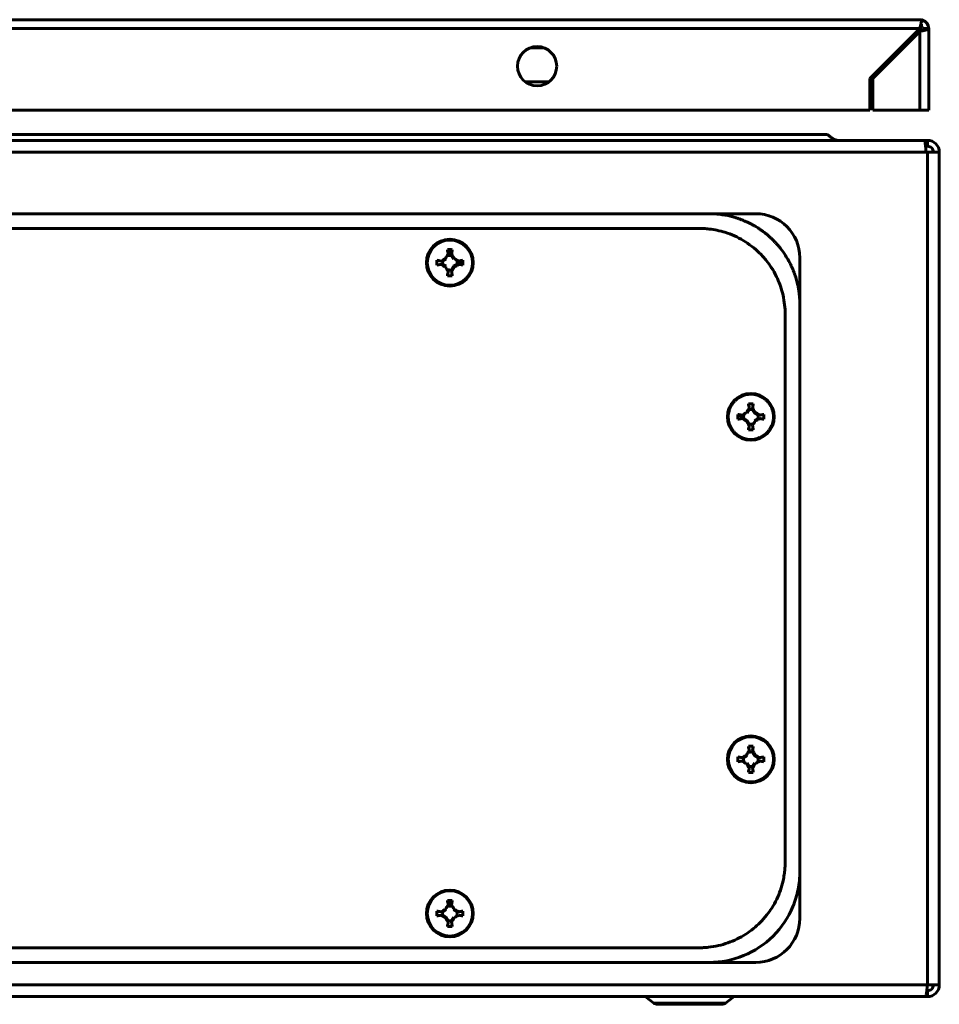
# Model space of a CAD drawing. Units: millimetres. Extents: x -11 to 1310, y -602 to 207.
# Drawn here: x 794 to 982, y 0 to 201 of the extents above; entities that cross this region are included whole.
import ezdxf

# ---------------------------------------------------------------- set-up
doc = ezdxf.new("R2010")
doc.units = ezdxf.units.MM
doc.layers.get('0').update_dxf_attribs({"lineweight": 53, "plot": 0})
doc.layers.add('Вид снизу', color=7, linetype='Continuous', lineweight=60)

# ---------------------------------------------------------------- blocks, each defined once
blk = doc.blocks.new('СКАТ ШТ-5425 Снизу')
at = {"layer": 'Вид снизу'}
for p, q in [((396.03, -6.5), (2.63, -6.5)), ((396.63, -7.7), (396.16, -7.7)), ((396.63, -6.5), (396.61, -6.5)), ((396.03, -8.3), (2.63, -8.3)), ((385.83, -18.5), (396.03, -8.3)), ((396.03, -8.9), (386.43, -18.5)), ((396.03, -8.9), (396.03, -25)), ((397.83, -8.3), (396.63, -8.3)), ((397.83, -8.3), (397.83, -25)), ((319.17, -12.23), (316.48, -12.23)), ((320.25, -19.19), (315.41, -19.19)), ((385.83, -25), (385.83, -18.5)), ((386.43, -18.5), (386.43, -25)), ((12.83, -25), (385.83, -25)), ((386.43, -25), (396.03, -25)), ((396.03, -25), (397.83, -25)), ((377.18, -29.96), (22.82, -29.96)), ((396.96, -31.16), (3.04, -31.16)), ((397.6, -31.16), (396.96, -31.16)), ((397.6, -31.16), (397.6, -32.36)), ((397.3, -33.56), (3.7, -33.56)), ((397.6, -32.36), (397.19, -32.36)), ((397.6, -33.56), (397.3, -33.56)), ((397.6, -203.76), (397.6, -33.56)), ((400, -33.56), (397.6, -33.56)), ((400, -203.76), (400, -33.56)), ((353, -46.16), (47, -46.16)), ((353, -46.16), (362.5, -46.16)), ((299.72, -53.67), (299.51, -53.51)), ((299.51, -53.51), (299.51, -53.51)), ((299.51, -53.51), (299.51, -53.51)), ((299.86, -54.4), (299.72, -53.67)), ((298.2, -55.82), (298.2, -55.82)), ((298.2, -55.82), (298.24, -56.03)), ((298.2, -56.51), (298.24, -56.3)), ((298.24, -56.03), (299.27, -55.43)), ((299.27, -56.9), (298.24, -56.3)), ((299.12, -55.28), (299.27, -55.43)), ((299.12, -55.28), (299.12, -55.28)), ((299.12, -55.28), (299.12, -55.28)), ((299.66, -54.37), (299.66, -54.37)), ((299.66, -54.37), (299.86, -54.4)), ((299.66, -54.37), (299.66, -54.37)), ((300.34, -54.37), (300.14, -54.4)), ((300.14, -54.4), (300.73, -55.43)), ((300.34, -54.37), (300.34, -54.37)), ((300.34, -54.37), (300.34, -54.37)), ((300.88, -55.28), (300.73, -55.43)), ((301.76, -56.3), (300.73, -56.9)), ((300.88, -55.28), (300.88, -55.28)), ((300.88, -55.28), (300.88, -55.28)), ((301.8, -55.82), (301.76, -56.03)), ((302.49, -55.88), (301.76, -56.03)), ((301.8, -56.51), (301.76, -56.3)), ((302.49, -56.45), (301.76, -56.3)), ((301.8, -55.83), (301.8, -55.82)), ((302.66, -55.68), (302.49, -55.88)), ((302.66, -55.68), (302.66, -55.68)), ((302.66, -55.68), (302.66, -55.68)), ((371.5, -64.66), (371.5, -55.16)), ((298.2, -56.51), (298.2, -56.51)), ((298.2, -56.51), (298.2, -56.51)), ((299.12, -57.05), (299.27, -56.9)), ((299.12, -57.05), (299.12, -57.05)), ((299.12, -57.05), (299.12, -57.05)), ((300.73, -56.9), (300.14, -57.93)), ((300.34, -57.96), (300.14, -57.93)), ((300.34, -57.96), (300.34, -57.96)), ((300.34, -57.96), (300.34, -57.96)), ((300.88, -57.05), (300.73, -56.9)), ((302.66, -56.65), (302.49, -56.45)), ((302.66, -56.65), (302.66, -56.65)), ((302.66, -56.65), (302.66, -56.65)), ((371.5, -180.66), (371.5, -64.66)), ((360.77, -86.93), (361.36, -85.9)), ((361.16, -85.87), (361.36, -85.9)), ((361.16, -85.87), (361.16, -85.87)), ((361.16, -85.87), (361.16, -85.87)), ((361.84, -85.87), (361.64, -85.9)), ((361.64, -85.9), (362.23, -86.93)), ((361.84, -85.87), (361.84, -85.87)), ((361.84, -85.87), (361.84, -85.87)), ((358.84, -87.17), (358.84, -87.17)), ((358.84, -87.17), (359.01, -87.38)), ((358.84, -87.17), (358.84, -87.17)), ((359.01, -87.38), (359.74, -87.53)), ((359.7, -87.32), (359.7, -87.32)), ((359.7, -87.32), (359.7, -87.32)), ((359.7, -88.01), (359.74, -87.8)), ((359.7, -88.01), (359.7, -88.01)), ((359.7, -88.01), (359.7, -88.01)), ((360.77, -88.4), (359.74, -87.8)), ((360.62, -86.78), (360.62, -86.78)), ((360.62, -86.78), (360.77, -86.93)), ((360.62, -86.78), (360.62, -86.78)), ((360.62, -88.55), (360.77, -88.4)), ((361.36, -89.43), (360.77, -88.4)), ((362.38, -86.78), (362.23, -86.93)), ((362.23, -86.93), (363.26, -87.53)), ((363.26, -87.8), (362.23, -88.4)), ((362.38, -88.54), (362.23, -88.4)), ((363.3, -87.32), (363.26, -87.53)), ((363.3, -88.01), (363.26, -87.8)), ((363.3, -87.32), (363.3, -87.32)), ((363.3, -87.32), (363.3, -87.32)), ((363.3, -88.01), (363.3, -88.01)), ((363.3, -88.01), (363.3, -88.01)), ((361.16, -89.46), (361.36, -89.43)), ((361.16, -89.46), (361.16, -89.46)), ((361.16, -89.46), (361.16, -89.46)), ((362.38, -88.54), (362.38, -88.54)), ((362.38, -88.54), (362.38, -88.54)), ((359.74, -157.53), (360.77, -156.93)), ((360.62, -156.78), (360.77, -156.93)), ((360.62, -156.78), (360.62, -156.78)), ((360.62, -156.78), (360.62, -156.78)), ((361.84, -155.87), (361.64, -155.9)), ((361.64, -155.9), (362.23, -156.93)), ((361.84, -155.87), (361.84, -155.87)), ((361.84, -155.87), (361.84, -155.87)), ((362.38, -156.78), (362.23, -156.93)), ((362.23, -156.93), (363.26, -157.53)), ((359.7, -157.32), (359.74, -157.53)), ((360.62, -158.55), (360.77, -158.4)), ((360.62, -158.55), (360.62, -158.55)), ((360.62, -158.55), (360.62, -158.55)), ((361.36, -159.43), (360.77, -158.4)), ((362.23, -158.4), (361.64, -159.43)), ((362.38, -158.55), (362.23, -158.4)), ((362.38, -158.55), (362.38, -158.55)), ((362.38, -158.55), (362.38, -158.55)), ((363.3, -157.32), (363.26, -157.53)), ((363.3, -157.32), (363.3, -157.32)), ((363.3, -157.32), (363.3, -157.32)), ((361.16, -159.46), (361.36, -159.43)), ((361.16, -159.46), (361.16, -159.46)), ((361.16, -159.46), (361.16, -159.46)), ((361.84, -159.46), (361.64, -159.43)), ((361.84, -159.46), (361.84, -159.46)), ((361.84, -159.46), (361.84, -159.46)), ((371.5, -180.66), (371.5, -190.16)), ((300.28, -186.67), (300.14, -187.4)), ((300.49, -186.51), (300.28, -186.67)), ((300.49, -186.51), (300.49, -186.51)), ((300.49, -186.51), (300.49, -186.51)), ((298.2, -188.82), (298.24, -189.03)), ((298.24, -189.03), (299.27, -188.43)), ((299.12, -188.28), (299.27, -188.43)), ((299.12, -188.28), (299.12, -188.28)), ((299.12, -188.28), (299.12, -188.28)), ((300.34, -187.37), (300.14, -187.4)), ((300.34, -187.37), (300.34, -187.37)), ((300.88, -188.28), (300.73, -188.43)), ((300.73, -188.43), (301.76, -189.03)), ((300.88, -188.28), (300.88, -188.28)), ((300.88, -188.28), (300.88, -188.28)), ((301.8, -188.82), (301.76, -189.03)), ((301.8, -188.82), (301.8, -188.82)), ((301.8, -188.82), (301.8, -188.82)), ((298.2, -189.51), (298.24, -189.3)), ((298.2, -189.51), (298.2, -189.51)), ((298.2, -189.51), (298.2, -189.51)), ((299.27, -189.9), (298.24, -189.3)), ((299.12, -190.05), (299.27, -189.9)), ((299.86, -190.93), (299.27, -189.9)), ((299.66, -190.96), (299.86, -190.93)), ((299.66, -190.96), (299.66, -190.96)), ((299.66, -190.96), (299.66, -190.96)), ((300.73, -189.9), (300.14, -190.93)), ((300.34, -190.96), (300.14, -190.93)), ((300.34, -190.96), (300.34, -190.96)), ((300.34, -190.96), (300.34, -190.96)), ((300.88, -190.05), (300.73, -189.9)), ((300.88, -190.05), (300.88, -190.05)), ((300.88, -190.05), (300.88, -190.05)), ((47, -199.16), (353, -199.16)), ((362.5, -199.16), (353, -199.16)), ((3.7, -203.76), (397.55, -203.76)), ((397.55, -203.76), (397.6, -203.76)), ((397.6, -203.76), (400, -203.76)), ((397.6, -204.96), (397.6, -206.16)), ((3.1, -206.16), (397.21, -206.16)), ((341.65, -207.47), (339.91, -206.16)), ((356.35, -207.47), (358.09, -206.16)), ((395.71, -206.16), (395.71, -206.16)), ((397.21, -206.16), (396.1, -206.16)), ((397.6, -206.16), (397.21, -206.16)), ((341.65, -207.47), (349, -207.47)), ((342.43, -207.73), (355.57, -207.73)), ((349, -207.47), (356.35, -207.47))]:
    blk.add_line(p, q, dxfattribs=at)
for centre, radius in [((317.83, -16), 4), ((300, -56.16), 4.79), ((300, -56.16), 4.62), ((361.5, -87.66), 4.79), ((361.5, -157.66), 4.79), ((361.5, -157.66), 4.62), ((300, -189.16), 4.79), ((300, -189.16), 4.62)]:
    blk.add_circle(centre, radius, dxfattribs=at)
for centre, radius, start, end in [((396.03, -8.3), 1.8, 71.5651, 90), ((396.03, -8.3), 1.8, 0, 71.5651), ((397.6, -33.56), 2.4, 0, 90), ((362.5, -55.16), 9, 0, 90), ((300, -142.81), 89.31, 89.6859, 90.3141), ((300, -56.16), 1.5, 168.1097, 191.8903), ((300, -56.16), 1.5, 78.1097, 113.0821), ((300, -56.16), 1.5, 0, 23.0821), ((300, -56.16), 1.5, 348.1097, 0), ((300, -56.16), 1.5, 246.9179, 281.8903), ((300, 30.48), 89.31, 269.6859, 270.3141), ((438.49, -132.15), 90.12, 149.1008, 149.7762), ((361.5, -174.31), 89.31, 89.6859, 90.3141), ((361.5, -87.66), 1.5, 78.1097, 101.8903), ((361.5, -87.66), 1.5, 156.9179, 180), ((361.5, -87.66), 1.5, 180, 191.8903), ((361.5, -87.66), 1.5, 348.1097, 11.8903), ((361.5, -1.02), 89.31, 269.6859, 270.3141), ((361.5, -87.66), 1.5, 258.1097, 293.0821), ((361.5, -157.66), 1.5, 78.1097, 113.0821), ((361.5, -244.31), 89.31, 89.6859, 90.3141), ((361.5, -157.66), 1.5, 168.1097, 203.0821), ((361.5, -157.66), 1.5, 336.9179, 0), ((361.5, -157.66), 1.5, 0, 11.8903), ((361.5, -71.02), 89.31, 269.6859, 270.3141), ((361.5, -157.66), 1.5, 258.1097, 281.8903), ((300, -275.81), 89.31, 89.6859, 90.3141), ((300, -189.16), 1.5, 168.1097, 191.8903), ((300, -189.16), 1.5, 66.9179, 113.0821), ((300, -189.16), 1.5, 0, 11.8903), ((300, -189.16), 1.5, 258.1097, 281.8903), ((300, -189.16), 1.5, 336.9179, 0), ((362.5, -190.16), 9, 270, 0), ((300, -102.52), 89.31, 269.6859, 270.3141), ((397.6, -203.76), 2.4, 270, 0), ((342.43, -206.43), 1.3, 233.1301, 270), ((355.57, -206.43), 1.3, 270, 306.8699)]:
    blk.add_arc(centre, radius, start, end, dxfattribs=at)
for points, knots in [([(396.03, -8.3), (396.05, -8.18), (396.08, -8.06), (396.13, -7.83), (396.15, -7.72), (396.2, -7.5), (396.23, -7.4), (396.28, -7.2), (396.3, -7.11), (396.35, -6.94), (396.38, -6.87), (396.43, -6.74), (396.45, -6.68), (396.53, -6.55), (396.58, -6.5), (396.63, -6.5)], [0, 0, 0, 0, 0.125, 0.125, 0.25, 0.25, 0.375, 0.375, 0.5, 0.5, 0.625, 0.625, 0.75, 0.75, 1, 1, 1, 1]), ([(396.63, -7.7), (396.53, -7.7), (396.43, -7.76), (396.23, -7.99), (396.13, -8.14), (396.03, -8.3)], [0, 0, 0, 0, 0.5, 0.5, 1, 1, 1, 1]), ([(396.03, -8.3), (396.13, -8.14), (396.23, -7.99), (396.43, -7.76), (396.53, -7.7), (396.63, -7.7)], [0, 0, 0, 0, 0.5, 0.5, 1, 1, 1, 1]), ([(396.55, -6.54), (396.53, -6.56), (396.5, -6.59), (396.48, -6.64), (396.48, -6.64), (396.48, -6.64)], [0.1309376, 0.1309376, 0.1309376, 0.1309376, 0.25, 0.25, 0.2506279, 0.2506279, 0.2506279, 0.2506279]), ([(397.83, -8.3), (397.83, -8.32), (397.81, -8.36), (397.76, -8.41), (397.69, -8.45), (397.58, -8.51), (397.42, -8.56), (397.23, -8.62), (397.04, -8.67), (396.84, -8.72), (396.66, -8.76), (396.39, -8.82), (396.18, -8.87), (396.03, -8.9)], [0, 0, 0, 0, 1.643199, 2.373756, 3.40849, 4.747595, 6.208375, 7.547403, 8.764729, 9.835535, 10.856751, 11.778834, 14, 14, 14, 14]), ([(396.03, -8.9), (396.18, -8.8), (396.34, -8.7), (396.56, -8.5), (396.63, -8.4), (396.63, -8.3)], [0, 0, 0, 0, 0.5, 0.5, 1, 1, 1, 1]), ([(379.36, -31.16), (379.18, -31.16), (379, -31.13), (378.63, -31.01), (378.45, -30.92), (378.09, -30.7), (377.9, -30.57), (377.54, -30.28), (377.36, -30.12), (377.18, -29.96)], [0, 0, 0, 0, 0.25, 0.25, 0.5, 0.5, 0.75, 0.75, 1, 1, 1, 1]), ([(377.18, -29.96), (377.36, -30.12), (377.54, -30.28), (377.9, -30.57), (378.09, -30.7), (378.45, -30.92), (378.64, -31.01), (379, -31.13), (379.18, -31.16), (379.36, -31.16)], [0, 0, 0, 0, 0.25, 0.25, 0.5, 0.5, 0.75, 0.75, 1, 1, 1, 1]), ([(397.3, -33.56), (397.27, -33.25), (397.24, -32.94), (397.19, -32.36), (397.16, -32.09), (397.1, -31.65), (397.08, -31.47), (397.02, -31.23), (396.99, -31.16), (396.96, -31.16)], [0, 0, 0, 0, 0.25, 0.25, 0.5, 0.5, 0.75, 0.75, 1, 1, 1, 1]), ([(398.8, -33.56), (398.8, -33.41), (398.77, -33.25), (398.65, -32.96), (398.56, -32.83), (398.34, -32.61), (398.2, -32.52), (397.91, -32.4), (397.76, -32.36), (397.6, -32.36)], [0, 0, 0, 0, 0.25, 0.25, 0.5, 0.5, 0.75, 0.75, 1, 1, 1, 1]), ([(371.5, -64.66), (371.5, -64.47), (371.5, -64.17), (371.48, -63.78), (371.47, -63.59), (371.46, -63.39), (371.44, -63.2), (371.4, -62.71), (371.32, -62.03), (371.22, -61.45), (371.15, -61.07), (371.11, -60.87), (371.02, -60.48), (370.86, -59.81), (370.64, -59.06), (370.41, -58.41), (370.28, -58.05), (370.17, -57.77), (370.06, -57.51), (369.95, -57.24), (369.79, -56.89), (369.54, -56.36), (369.13, -55.6), (368.49, -54.52), (367.82, -53.57), (367.21, -52.81), (366.83, -52.37), (366.5, -52.01), (366.22, -51.73), (366.01, -51.51), (365.85, -51.36), (365.69, -51.2), (365.42, -50.95), (364.86, -50.46), (364.17, -49.91), (363.48, -49.41), (362.96, -49.07), (362.41, -48.73), (361.86, -48.42), (361.26, -48.11), (360.8, -47.89), (360.43, -47.72), (360.18, -47.61), (360, -47.54), (359.81, -47.46), (359.52, -47.35), (359.05, -47.18), (358.39, -46.96), (357.81, -46.8), (356.67, -46.51), (355.13, -46.25), (353.67, -46.16), (353, -46.16)], [0, 0, 0, 0, 0.020398, 0.030584, 0.040602, 0.040753, 0.050909, 0.061051, 0.091464, 0.121254, 0.121968, 0.132141, 0.142303, 0.162583, 0.203058, 0.223198, 0.233217, 0.243193, 0.253157, 0.263104, 0.273042, 0.292873, 0.322509, 0.362053, 0.421528, 0.441461, 0.461461, 0.481517, 0.491561, 0.502014, 0.512865, 0.51411, 0.524491, 0.550741, 0.590809, 0.61478, 0.638714, 0.65476, 0.680942, 0.703457, 0.724163, 0.73434, 0.74456, 0.752938, 0.754813, 0.765111, 0.78576, 0.806452, 0.837297, 0.847364, 0.928982, 1, 1, 1, 1]), ([(31.5, -66.66), (31.5, -67.02), (31.5, -67.74), (31.5, -68.77), (31.5, -69.75), (31.5, -70.95), (31.5, -72.3), (31.5, -73.66), (31.5, -74.75), (31.5, -75.78), (31.5, -77.15), (31.5, -79.1), (31.5, -81.04), (31.5, -82.64), (31.5, -83.67), (31.5, -84.66), (31.5, -85.97), (31.5, -88.01), (31.5, -90.99), (31.5, -93.76), (31.5, -95.93), (31.5, -97.41), (31.5, -99.22), (31.5, -102.02), (31.5, -106.43), (31.5, -112.77), (31.5, -118.45), (31.5, -122.71), (31.5, -125.38), (31.5, -128.71), (31.5, -133.43), (31.5, -140.39), (31.5, -146.48), (31.5, -150.71), (31.5, -151.89), (31.5, -153.13), (31.5, -154.98), (31.5, -157.75), (31.5, -162.15), (31.5, -166.99), (31.5, -170.91), (31.5, -172.92), (31.5, -174), (31.5, -175.54), (31.5, -177.14), (31.49, -178.83), (31.55, -180.4), (31.82, -182.13), (32.3, -184.01), (33, -185.86), (34, -187.76), (35.2, -189.49), (36.57, -191.04), (38, -192.32), (39.58, -193.45), (41.3, -194.43), (43.26, -195.24), (45.11, -195.76), (46.99, -196.08), (48.73, -196.18), (50.27, -196.16), (51.43, -196.17), (52.43, -196.16), (53.62, -196.16), (55.2, -196.16), (56.71, -196.16), (58.03, -196.16), (59.06, -196.16), (60.5, -196.16), (62.66, -196.16), (65.67, -196.16), (68.26, -196.16), (70.14, -196.16), (71.1, -196.16), (72.37, -196.16), (74.29, -196.16), (77.18, -196.16), (81.99, -196.16), (86.76, -196.16), (90.8, -196.16), (93.01, -196.16), (95.6, -196.16), (99.48, -196.16), (105.08, -196.16), (110.66, -196.16), (115.34, -196.16), (118.6, -196.16), (122.07, -196.16), (126.58, -196.16), (130.47, -196.16), (133.32, -196.16), (134.86, -196.16), (137.11, -196.16), (140.48, -196.16), (144.62, -196.16), (148.05, -196.16), (150.38, -196.16), (151.74, -196.16), (153.6, -196.16), (155.41, -196.16), (157.04, -196.16), (158.21, -196.16), (159.76, -196.16), (161.62, -196.16), (163.34, -196.16), (164.79, -196.16), (166.41, -196.16), (168.01, -196.16), (169.43, -196.16), (170.53, -196.16), (172, -196.16), (173.86, -196.16), (175.93, -196.16), (178.15, -196.16), (180.22, -196.16), (182.45, -196.16), (184.7, -196.16), (187.02, -196.16), (189.49, -196.16), (191.88, -196.16), (194.41, -196.16), (196.82, -196.16), (199.07, -196.16), (201.51, -196.16), (203.59, -196.16), (205.86, -196.16), (207.55, -196.16), (209.09, -196.16), (210.26, -196.16), (211.66, -196.16), (213.64, -196.16), (216.54, -196.16), (221.06, -196.16), (225.05, -196.16), (228.14, -196.16), (229.61, -196.16), (231.68, -196.16), (234.79, -196.16), (239.45, -196.16), (246.26, -196.16), (253.95, -196.16), (260.87, -196.16), (265.37, -196.16), (268.47, -196.16), (271.94, -196.16), (277.14, -196.16), (284.27, -196.16), (292.55, -196.16), (301.32, -196.16), (310.93, -196.16), (318.97, -196.16), (324.68, -196.16), (327.33, -196.16), (329.95, -196.16), (333.9, -196.16), (338.88, -196.16), (343.06, -196.16), (345.81, -196.16), (347.48, -196.17), (349.16, -196.16), (350.65, -196.17), (351.84, -196.16), (353.19, -196.05), (354.86, -195.77), (356.83, -195.21), (358.7, -194.42), (360.45, -193.44), (362.02, -192.3), (363.48, -190.99), (364.72, -189.58), (365.86, -187.97), (366.8, -186.29), (367.57, -184.42), (368.05, -182.72), (368.28, -181.46), (368.41, -180.48), (368.49, -179.57), (368.5, -178.29), (368.5, -177.06), (368.5, -175.89), (368.5, -174.95), (368.5, -173.84), (368.5, -172.72), (368.5, -171.61), (368.5, -170.55), (368.5, -169.07), (368.5, -167.6), (368.5, -166.24), (368.5, -165.12), (368.5, -163.65), (368.5, -161.48), (368.5, -159.08), (368.5, -157.04), (368.5, -155.69), (368.5, -154.44), (368.5, -152.55), (368.5, -149.73), (368.5, -145.42), (368.5, -139.8), (368.5, -135.11), (368.5, -132.05), (368.5, -130.45), (368.5, -128.04), (368.5, -124.46), (368.5, -118.69), (368.5, -110.9), (368.5, -104.29), (368.5, -100.21), (368.5, -98.53), (368.5, -96.14), (368.5, -92.56), (368.5, -87.11), (368.5, -81.63), (368.5, -77.42), (368.5, -75.37), (368.5, -73.91), (368.5, -71.82), (368.5, -69.67), (368.5, -67.67), (368.52, -66.05), (368.37, -64.27), (368, -62.36), (367.45, -60.6), (366.7, -58.85), (365.8, -57.26), (364.63, -55.64), (363.31, -54.16), (361.71, -52.77), (359.98, -51.6), (358.15, -50.65), (356.34, -49.96), (354.61, -49.52), (353.17, -49.28), (351.92, -49.18), (350.65, -49.16), (349.43, -49.17), (348.26, -49.16), (347.19, -49.16), (345.85, -49.16), (344.38, -49.16), (343.05, -49.16), (341.97, -49.16), (340.94, -49.16), (339.5, -49.16), (337.34, -49.16), (334.34, -49.16), (331.74, -49.16), (329.86, -49.16), (328.91, -49.16), (327.63, -49.16), (325.71, -49.16), (322.82, -49.16), (318.01, -49.16), (313.25, -49.16), (309.21, -49.16), (307, -49.16), (304.41, -49.16), (300.54, -49.16), (294.95, -49.16), (289.4, -49.16), (284.74, -49.16), (281.51, -49.16), (278.07, -49.16), (273.53, -49.16), (269.6, -49.16), (266.71, -49.16), (265.19, -49.16), (262.96, -49.16), (259.64, -49.16), (255.41, -49.16), (251.84, -49.16), (249.35, -49.16), (247.98, -49.16), (246.13, -49.16), (244.35, -49.16), (242.69, -49.16), (241.47, -49.16), (239.8, -49.16), (238.1, -49.16), (236.58, -49.16), (235.45, -49.16), (233.94, -49.16), (232.31, -49.16), (230.55, -49.16), (228.73, -49.16), (226.54, -49.16), (223.96, -49.16), (221.5, -49.16), (219.09, -49.16), (216.65, -49.16), (214.37, -49.16), (212.02, -49.16), (209.78, -49.16), (207.41, -49.16), (204.92, -49.16), (202.39, -49.16), (199.68, -49.16), (197.41, -49.16), (195.38, -49.16), (193.63, -49.16), (192.04, -49.16), (190.67, -49.16), (189.26, -49.16), (187.47, -49.16), (184.86, -49.16), (181.04, -49.16), (176.74, -49.16), (173.33, -49.16), (171.34, -49.16), (169.79, -49.16), (167.46, -49.16), (163.96, -49.16), (158.73, -49.16), (150.52, -49.16), (141.58, -49.16), (134.04, -49.16), (129.47, -49.16), (124.91, -49.16), (118.07, -49.16), (108.56, -49.16), (97.5, -49.16), (86.04, -49.16), (77.16, -49.16), (70.76, -49.16), (66.23, -49.16), (61.28, -49.16), (56.93, -49.16), (53.75, -49.17), (51.75, -49.16), (50.16, -49.17), (49, -49.16), (47.72, -49.19), (46.23, -49.36), (44.38, -49.75), (42.47, -50.38), (40.5, -51.32), (38.67, -52.48), (37.02, -53.85), (35.57, -55.38), (34.32, -57.06), (33.29, -58.87), (32.48, -60.77), (31.93, -62.66), (31.65, -64.27), (31.52, -65.59), (31.5, -66.31), (31.5, -66.66)], [0, 0, 0, 0, 0.35415, 0.7083, 1.01786, 1.327128, 1.890322, 2.355182, 2.664028, 2.97288, 3.374839, 4.017981, 4.902305, 5.290111, 5.599174, 5.913787, 6.271172, 6.900374, 7.929733, 9.208856, 9.646432, 10.072213, 10.669304, 11.437703, 12.834015, 15.034089, 17.697183, 18.452429, 19.240705, 20.339466, 21.748713, 23.897537, 27.220902, 27.772706, 28.079896, 28.387106, 28.994036, 29.908156, 31.129467, 33.338621, 34.691009, 35.005685, 35.320361, 35.764945, 36.524204, 36.90601, 37.429395, 38.084032, 38.63036, 39.336258, 40.042156, 40.74348, 41.414443, 42.085407, 42.632886, 43.332282, 44.031679, 44.722604, 45.233968, 45.9116, 46.443023, 46.752675, 47.062066, 47.426262, 47.936563, 48.616337, 48.925155, 49.233981, 49.636827, 50.348491, 51.368974, 52.608489, 52.91758, 53.226671, 53.548799, 54.180017, 55.120326, 56.408683, 58.933424, 59.829544, 60.40241, 61.119054, 62.392199, 64.23821, 66.657087, 67.897964, 68.863738, 69.885169, 71.324961, 73.320943, 73.731451, 74.142825, 74.84314, 75.953964, 77.475296, 78.929597, 79.345521, 79.780357, 80.273148, 81.181864, 81.569204, 81.884905, 82.338071, 83.106938, 83.719291, 84.044185, 84.536337, 85.318733, 85.627752, 85.936772, 86.411349, 87.078904, 87.773, 88.458292, 89.267991, 89.823628, 90.661048, 91.492332, 92.121326, 93.096114, 93.859665, 94.615365, 95.480984, 96.083154, 97.025255, 97.545212, 98.321352, 98.699551, 99.062781, 99.48357, 100.074539, 101.028738, 102.346167, 104.541907, 104.97003, 105.398152, 105.995178, 107.020327, 108.473597, 110.595771, 113.749286, 116.080581, 117.434468, 118.198708, 119.14694, 120.859412, 123.336125, 126.192084, 129.048037, 132.005295, 135.68709, 136.99987, 137.649266, 138.298663, 139.597455, 141.545645, 143.225697, 143.732134, 144.254683, 144.884178, 145.391945, 145.724398, 146.056852, 146.728597, 147.400341, 148.072086, 148.735277, 149.37866, 149.980299, 150.669958, 151.236304, 151.919683, 152.575255, 153.230827, 153.659657, 153.84076, 154.201957, 154.563153, 155.106782, 155.415731, 155.724658, 156.033633, 156.516285, 156.82536, 157.134426, 157.5608, 158.2845, 158.593512, 158.902522, 159.388921, 160.052708, 161.049012, 161.758876, 162.067774, 162.379565, 163.000254, 163.929841, 165.1654, 167.259573, 169.489039, 169.798679, 170.283208, 171.077376, 172.181184, 173.814641, 176.787381, 179.873306, 180.349617, 180.825927, 181.530254, 182.710892, 184.36784, 186.918305, 188.118072, 188.531412, 188.944753, 189.564696, 190.597979, 191.070669, 191.543359, 192.190301, 192.837243, 193.460465, 194.004778, 194.722853, 195.261535, 195.972739, 196.675752, 197.353005, 198.030259, 198.707512, 199.264971, 199.792862, 200.147842, 200.502822, 201.044403, 201.354047, 201.663414, 202.103506, 202.674324, 203.116133, 203.424951, 203.733777, 204.136599, 204.848239, 205.868697, 207.108026, 207.417117, 207.726209, 208.048172, 208.679226, 209.619371, 210.907068, 213.431152, 214.328913, 214.901167, 215.614894, 216.884901, 218.727162, 221.141677, 222.369507, 223.33645, 224.327671, 225.770887, 227.821643, 228.21882, 228.625109, 229.323972, 230.420011, 231.913227, 233.502688, 233.94194, 234.381193, 234.855138, 235.765251, 236.147333, 236.4942, 236.972728, 237.798124, 238.167964, 238.476983, 238.915284, 239.662605, 240.091765, 240.65025, 241.463579, 242.257039, 243.198448, 243.893709, 244.635724, 245.618887, 246.146164, 246.958614, 247.827623, 248.487854, 249.419851, 250.329225, 251.16594, 251.666111, 252.338862, 252.890853, 253.241644, 253.687703, 254.288143, 255.006181, 256.265546, 258.066238, 259.257174, 259.641437, 260.025701, 260.794228, 261.947018, 263.484064, 265.964726, 270.054529, 272.32156, 273.418532, 274.574489, 276.827418, 280.177319, 283.969075, 287.760831, 291.504191, 292.747736, 294.085308, 295.984338, 297.643624, 298.384722, 299.12582, 299.622076, 299.948819, 300.275562, 300.885555, 301.426287, 302.147855, 302.864131, 303.580407, 304.284343, 304.973422, 305.659735, 306.346049, 307.032362, 307.692837, 308.2917, 308.64585, 309, 309, 309, 309]), ([(300.34, -57.96), (300.48, -57.73), (300.63, -57.47), (300.81, -57.16), (300.86, -57.08), (300.88, -57.05)], [0, 0, 0, 0, 4.502232, 5.251455, 6, 6, 6, 6]), ([(301.8, -56.51), (301.81, -56.51), (301.85, -56.51), (301.91, -56.52), (302, -56.54), (302.26, -56.59), (302.49, -56.63), (302.66, -56.65)], [0, 0, 0, 0, 0.497925, 0.99589, 1.494125, 3.157673, 8, 8, 8, 8]), ([(356.88, -87.66), (356.88, -87.46), (356.91, -87.05), (357.03, -86.45), (357.22, -85.87), (357.5, -85.33), (357.84, -84.82), (358.25, -84.36), (358.72, -83.96), (359.24, -83.62), (359.79, -83.36), (360.37, -83.17), (360.97, -83.06), (361.58, -83.03), (362.19, -83.08), (362.78, -83.21), (363.36, -83.42), (363.91, -83.7), (364.41, -84.06), (364.86, -84.48), (365.26, -84.95), (365.57, -85.45), (365.79, -85.93), (365.93, -86.34), (366.01, -86.65), (366.06, -86.88), (366.08, -87.06), (366.1, -87.21), (366.11, -87.35), (366.12, -87.49), (366.12, -87.6), (366.12, -87.71), (366.12, -87.82), (366.11, -87.95), (366.1, -88.1), (366.09, -88.25), (366.06, -88.44), (366.01, -88.7), (365.91, -89.07), (365.74, -89.54), (365.47, -90.05), (365.12, -90.56), (364.71, -91.01), (364.23, -91.41), (363.71, -91.74), (363.15, -91.99), (362.57, -92.17), (361.97, -92.28), (361.36, -92.3), (360.76, -92.24), (360.16, -92.1), (359.59, -91.89), (359.04, -91.6), (358.54, -91.23), (358.09, -90.81), (357.71, -90.33), (357.39, -89.81), (357.14, -89.25), (356.98, -88.69), (356.9, -88.15), (356.88, -87.82), (356.88, -87.66)], [0, 0, 0, 0, 1.24025, 2.481526, 3.723158, 4.964448, 6.20989, 7.461079, 8.71395, 9.961636, 11.201796, 12.437361, 13.671944, 14.907113, 16.142952, 17.381555, 18.626837, 19.878703, 21.132592, 22.381651, 23.621677, 24.853027, 25.973806, 26.853313, 27.493611, 27.92738, 28.289151, 28.576188, 28.880293, 29.136774, 29.393223, 29.589004, 29.824343, 30.07653, 30.365426, 30.688778, 31.024439, 31.515745, 32.300034, 33.351169, 34.582749, 35.814031, 37.075545, 38.328921, 39.581894, 40.826628, 42.064405, 43.297856, 44.529963, 45.763019, 46.999727, 48.243385, 49.494336, 50.74898, 52.002102, 53.249125, 54.488913, 55.723609, 56.962563, 58.054615, 59, 59, 59, 59]), ([(362.38, -86.78), (362.36, -86.75), (362.32, -86.69), (362.15, -86.38), (361.99, -86.12), (361.84, -85.87)], [0, 0, 0, 0, 0.748656, 1.123163, 6, 6, 6, 6]), ([(359.7, -88.01), (359.85, -88.09), (360.11, -88.24), (360.37, -88.4), (360.5, -88.48), (360.53, -88.49), (360.56, -88.51), (360.59, -88.53), (360.61, -88.54), (360.62, -88.55)], [0, 0, 0, 0, 4.91125, 8.392995, 8.723934, 9.050794, 9.37025, 9.685654, 10, 10, 10, 10]), ([(363.3, -87.32), (363.12, -87.22), (362.87, -87.07), (362.6, -86.91), (362.5, -86.85), (362.47, -86.84), (362.43, -86.81), (362.4, -86.8), (362.38, -86.78)], [0, 0, 0, 0, 5.194875, 7.552331, 7.85082, 8.145787, 8.433847, 9, 9, 9, 9]), ([(360.62, -88.55), (360.64, -88.58), (360.69, -88.66), (360.75, -88.77), (360.87, -88.96), (361, -89.19), (361.11, -89.38), (361.16, -89.46)], [0, 0, 0, 0, 0.98849, 1.979989, 2.975382, 5.984589, 8, 8, 8, 8]), ([(362.38, -156.78), (362.34, -156.71), (362.27, -156.59), (362.09, -156.29), (361.95, -156.06), (361.84, -155.87)], [0, 0, 0, 0, 1.489944, 2.237735, 6, 6, 6, 6]), ([(363.3, -157.32), (363.15, -157.24), (362.89, -157.08), (362.63, -156.93), (362.5, -156.85), (362.47, -156.84), (362.44, -156.82), (362.41, -156.8), (362.39, -156.79), (362.38, -156.78)], [0, 0, 0, 0, 4.900405, 8.386695, 8.71912, 9.047674, 9.368685, 9.685867, 10, 10, 10, 10]), ([(353, -199.16), (355.38, -199.16), (360.18, -198.24), (366.4, -194.13), (369.86, -188.95), (371.26, -184.28), (371.5, -181.87), (371.5, -180.66)], [0, 0, 0, 0, 0.25, 0.5, 0.75, 0.875, 1, 1, 1, 1]), ([(298.2, -189.51), (298.36, -189.6), (298.63, -189.76), (298.92, -189.93), (299.06, -190.01), (299.1, -190.03), (299.12, -190.05)], [0, 0, 0, 0, 3.742779, 6.103009, 6.558202, 7, 7, 7, 7]), ([(299.12, -190.05), (299.14, -190.08), (299.26, -190.29), (299.44, -190.6), (299.6, -190.87), (299.66, -190.96)], [0, 0, 0, 0, 0.748077, 4.123033, 6, 6, 6, 6]), ([(397.21, -206.16), (397.22, -206.16), (397.23, -206.16), (397.25, -206.12), (397.27, -206.07), (397.3, -205.98), (397.33, -205.82), (397.36, -205.6), (397.4, -205.33), (397.43, -205.03), (397.46, -204.73), (397.5, -204.32), (397.53, -203.99), (397.55, -203.76)], [0, 0, 0, 0, 1.115114, 1.673018, 2.416867, 3.468717, 4.82713, 6.304448, 7.73713, 9.099355, 10.365387, 11.458848, 14, 14, 14, 14]), ([(397.6, -204.96), (397.76, -204.96), (397.91, -204.93), (398.2, -204.81), (398.34, -204.72), (398.56, -204.5), (398.65, -204.37), (398.77, -204.08), (398.8, -203.92), (398.8, -203.76)], [0, 0, 0, 0, 0.25, 0.25, 0.5, 0.5, 0.75, 0.75, 1, 1, 1, 1])]:
    blk.add_open_spline(points, degree=3, knots=knots, dxfattribs=at)
for points in [[(299.51, -53.51), (299.56, -53.79), (299.61, -54.08), (299.66, -54.37)], [(300.34, -54.37), (300.39, -54.08), (300.44, -53.79), (300.49, -53.51)], [(297.34, -56.65), (297.34, -56.33), (297.34, -56), (297.34, -55.68)], [(298.2, -55.82), (297.91, -55.77), (297.63, -55.72), (297.34, -55.68)], [(299.12, -55.28), (298.81, -55.46), (298.51, -55.64), (298.2, -55.82)], [(299.66, -54.37), (299.48, -54.67), (299.3, -54.98), (299.12, -55.28)], [(300.88, -55.28), (300.7, -54.98), (300.52, -54.67), (300.34, -54.37)], [(301.8, -55.82), (301.49, -55.64), (301.19, -55.46), (300.88, -55.28)], [(302.66, -55.68), (302.38, -55.72), (302.09, -55.77), (301.8, -55.83)], [(302.66, -55.68), (302.66, -56), (302.66, -56.33), (302.66, -56.65)], [(297.34, -56.65), (297.63, -56.61), (297.91, -56.56), (298.2, -56.51)], [(298.2, -56.51), (298.51, -56.69), (298.81, -56.87), (299.12, -57.05)], [(299.12, -57.05), (299.3, -57.35), (299.48, -57.66), (299.66, -57.96)], [(299.66, -57.96), (299.61, -58.25), (299.56, -58.54), (299.51, -58.82)], [(300.49, -58.82), (300.44, -58.54), (300.39, -58.25), (300.34, -57.96)], [(300.88, -57.05), (301.19, -56.87), (301.49, -56.69), (301.8, -56.51)], [(361.01, -85.01), (361.06, -85.29), (361.11, -85.58), (361.16, -85.87)], [(361.84, -85.87), (361.89, -85.58), (361.94, -85.29), (361.99, -85.01)], [(359.7, -87.32), (359.41, -87.27), (359.12, -87.22), (358.84, -87.17)], [(358.84, -88.15), (358.84, -87.83), (358.84, -87.5), (358.84, -87.18)], [(358.84, -88.15), (359.13, -88.11), (359.41, -88.06), (359.7, -88.01)], [(360.62, -86.78), (360.31, -86.96), (360.01, -87.14), (359.7, -87.32)], [(362.38, -88.54), (362.69, -88.37), (363, -88.19), (363.3, -88.01)], [(364.16, -87.18), (363.87, -87.22), (363.59, -87.27), (363.3, -87.32)], [(363.3, -88.01), (363.59, -88.06), (363.87, -88.11), (364.16, -88.15)], [(364.16, -87.18), (364.16, -87.5), (364.16, -87.83), (364.16, -88.15)], [(361.16, -89.46), (361.11, -89.75), (361.06, -90.04), (361.01, -90.32)], [(361.84, -89.46), (362.02, -89.16), (362.2, -88.85), (362.38, -88.55)], [(361.84, -89.46), (361.89, -89.75), (361.94, -90.04), (361.99, -90.32)], [(360.62, -156.78), (360.31, -156.96), (360.01, -157.14), (359.7, -157.32)], [(361.16, -155.87), (360.98, -156.17), (360.8, -156.48), (360.62, -156.78)], [(361.16, -155.87), (361.11, -155.58), (361.06, -155.29), (361.01, -155.01)], [(361.84, -155.87), (361.89, -155.58), (361.94, -155.29), (361.99, -155.01)], [(358.84, -158.15), (358.84, -157.83), (358.84, -157.5), (358.84, -157.18)], [(359.7, -157.32), (359.41, -157.27), (359.13, -157.22), (358.84, -157.18)], [(358.84, -158.15), (359.13, -158.11), (359.41, -158.06), (359.7, -158.01)], [(359.7, -158.01), (360.01, -158.19), (360.31, -158.37), (360.62, -158.55)], [(360.62, -158.55), (360.8, -158.85), (360.98, -159.16), (361.16, -159.46)], [(361.84, -159.46), (362.02, -159.16), (362.2, -158.85), (362.38, -158.55)], [(362.38, -158.55), (362.69, -158.37), (362.99, -158.19), (363.3, -158.01)], [(364.16, -157.18), (363.87, -157.22), (363.59, -157.27), (363.3, -157.32)], [(363.3, -158.01), (363.59, -158.06), (363.87, -158.11), (364.16, -158.15)], [(364.16, -157.18), (364.16, -157.5), (364.16, -157.83), (364.16, -158.15)], [(361.16, -159.46), (361.11, -159.75), (361.06, -160.04), (361.01, -160.32)], [(361.99, -160.32), (361.94, -160.04), (361.89, -159.75), (361.84, -159.46)], [(299.66, -187.37), (299.61, -187.08), (299.56, -186.79), (299.51, -186.51)], [(300.34, -187.37), (300.39, -187.08), (300.44, -186.79), (300.49, -186.51)], [(297.34, -189.65), (297.34, -189.33), (297.34, -189), (297.34, -188.68)], [(298.2, -188.82), (297.91, -188.77), (297.63, -188.72), (297.34, -188.68)], [(299.12, -188.28), (298.81, -188.46), (298.51, -188.64), (298.2, -188.82)], [(299.66, -187.37), (299.48, -187.67), (299.3, -187.98), (299.12, -188.28)], [(300.88, -188.28), (300.7, -187.98), (300.52, -187.67), (300.34, -187.37)], [(301.8, -188.82), (301.49, -188.64), (301.19, -188.46), (300.88, -188.28)], [(302.66, -188.68), (302.37, -188.72), (302.09, -188.77), (301.8, -188.82)], [(302.66, -188.68), (302.66, -189), (302.66, -189.33), (302.66, -189.65)], [(297.34, -189.65), (297.63, -189.61), (297.91, -189.56), (298.2, -189.51)], [(299.66, -190.96), (299.61, -191.25), (299.56, -191.54), (299.51, -191.82)], [(300.34, -190.96), (300.52, -190.66), (300.7, -190.35), (300.88, -190.05)], [(300.49, -191.82), (300.44, -191.54), (300.39, -191.25), (300.34, -190.96)], [(300.88, -190.05), (301.19, -189.87), (301.49, -189.69), (301.8, -189.51)], [(301.8, -189.51), (302.09, -189.56), (302.37, -189.61), (302.66, -189.65)]]:
    blk.add_open_spline(points, degree=3, dxfattribs=at)

msp = doc.modelspace()

# ---------------------------------------------------------------- block references
at = {"lineweight": 60}
msp.add_blockref('СКАТ ШТ-5425 Снизу', (582.12, 207.33), dxfattribs=at)

doc.saveas('drawing.dxf')
